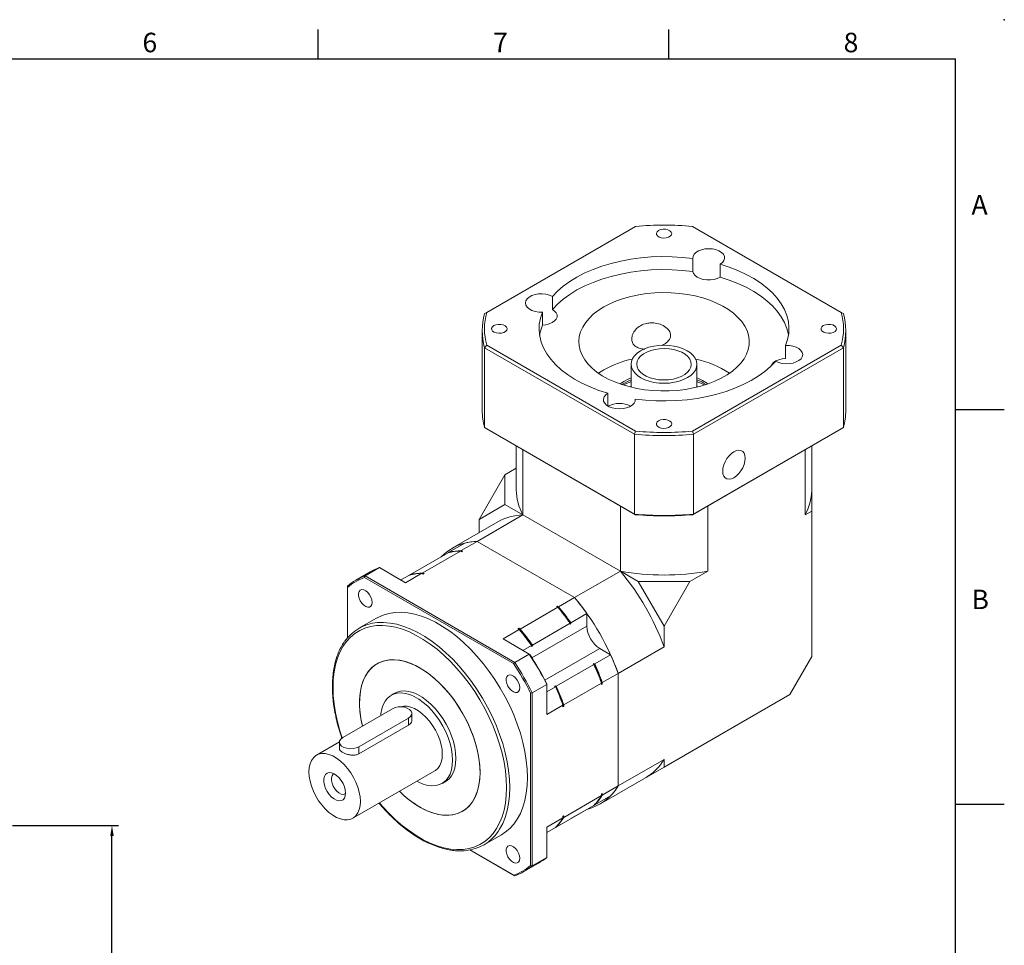
# Model space of a CAD drawing. Units: millimetres. Extents: x 0 to 1929, y 0 to 600.
# Drawn here: x 558 to 861, y 315 to 600 of the extents above; entities that cross this region are included whole.
import ezdxf
from ezdxf.enums import TextEntityAlignment as Align

# ---------------------------------------------------------------- set-up
doc = ezdxf.new("R2010")
doc.units = ezdxf.units.MM
doc.layers.add('DIM', color=4, linetype='Continuous')
doc.layers.add('標註', color=4, linetype='Continuous', lineweight=18)
doc.styles.add('ATTDEF', font='txt')
doc.styles.add('mytxt', font='txt.shx', dxfattribs={"bigfont": 'chineset.shx'})
doc.dimstyles.new('X1.6', dxfattribs={"dimscale": 1.6, "dimtxt": 4.5, "dimasz": 2, "dimexe": 1.25, "dimexo": 0.625, "dimgap": 1, "dimtad": 1, "dimdsep": 46, "dimtxsty": 'mytxt', "dimcen": 0, "dimclrd": 4, "dimclre": 4, "dimclrt": 4, "dimazin": 2, "dimtfac": 1, "dimtmove": 0, "dimatfit": 3, "dimfxl": 0, "dimarcsym": 0})

# ---------------------------------------------------------------- blocks, each defined once
blk = doc.blocks.new('*D15')
at = {"layer": 'Defpoints', "color": 0, "linetype": 'ByBlock'}
for p in [(554.51, 351.89), (586.11, 351.89), (490.51, 150.19)]:
    blk.add_point(p, dxfattribs=at)
at = {"layer": '標註', "color": 4, "linetype": 'ByBlock', "lineweight": -2}
for p, q in [((555.51, 351.89), (588.11, 351.89)), ((586.11, 153.39), (586.11, 348.69)), ((491.51, 150.19), (588.11, 150.19))]:
    blk.add_line(p, q, dxfattribs=at)
at = {"layer": '標註', "color": 4, "linetype": 'ByBlock'}
for points in [[(585.58, 348.69), (586.65, 348.69), (586.11, 351.89)], [(585.58, 153.39), (586.65, 153.39), (586.11, 150.19)]]:
    blk.add_solid(points, dxfattribs=at)
at = {"layer": '標註', "color": 4, "linetype": 'ByBlock', "insert": (580.91, 251.04), "char_height": 7.2, "attachment_point": 5, "rotation": 90, "style": 'mytxt'}
blk.add_mtext('201.7', dxfattribs=at)
blk = doc.blocks.new('GJA420')
at = {"color": 0}
for p, q in [((209.5, 195), (209.5, 192)), ((245.5, 195), (245.5, 192)), ((0, 192), (275, 192)), ((275, 0), (275, 192)), ((275, 156), (280, 156)), ((275, 115.5), (280, 115.5))]:
    blk.add_line(p, q, dxfattribs=at)
blk.add_point((280, 196), dxfattribs=at)
blk.add_point((280, 196), dxfattribs=at)
for s, p in [('6', (191.5, 192.66)), ('7', (227.5, 192.66)), ('8', (263.5, 192.66)), ('A', (276.63, 176)), ('B', (276.63, 135.5))]:
    blk.add_text(s, height=2, dxfattribs=at).set_placement(p)
at = {"color": 4, "style": 'ATTDEF'}
blk.add_attdef('料號', text='', height=2.5, dxfattribs=at).set_placement((120.5, 3), align=Align.MIDDLE_LEFT)
for tag, p in [('比例', (200.5, 3)), ('版本', (236.5, 3))]:
    blk.add_attdef(tag, text='', height=2.5, dxfattribs=at).set_placement(p, align=Align.MIDDLE_CENTER)

msp = doc.modelspace()

# ---------------------------------------------------------------- linework, layer by layer
at = {"color": 7, "linetype": 'Continuous', "lineweight": 15}
for p, q in [((747.419, 536.353), (701.57, 509.885)), ((810.776, 509.885), (764.927, 536.353)), ((765.052, 526.458), (765.052, 522.457)), ((773.451, 520.692), (773.451, 524.694)), ((721.768, 510.805), (721.768, 514.806)), ((701.57, 509.885), (700.915, 509.507)), ((718.711, 509.958), (718.711, 505.957)), ((810.776, 509.885), (811.43, 509.507)), ((700.173, 504.26), (700.173, 479.682)), ((812.173, 479.682), (812.173, 504.26)), ((700.915, 499.013), (701.57, 499.778)), ((747.084, 472.361), (700.915, 499.013)), ((700.915, 474.435), (700.915, 499.013)), ((701.57, 499.778), (747.419, 473.31)), ((764.927, 473.31), (810.776, 499.778)), ((811.43, 499.013), (765.262, 472.361)), ((793.635, 499.706), (793.635, 495.705)), ((811.43, 499.013), (810.776, 499.778)), ((811.43, 474.435), (811.43, 499.013)), ((737.611, 492.17), (735.988, 491.143)), ((746.023, 493.915), (746.023, 486.856)), ((766.323, 486.856), (766.323, 493.915)), ((743.798, 488.598), (742.627, 487.85)), ((743.798, 488.026), (743.193, 487.659)), ((745.881, 486.89), (746.023, 487.014)), ((738.895, 481.024), (738.895, 484.97)), ((747.293, 483.205), (747.293, 482.789)), ((700.915, 474.435), (747.084, 447.783)), ((700.915, 474.435), (701.57, 474.057)), ((747.419, 447.589), (701.57, 474.057)), ((747.084, 472.361), (747.419, 473.31)), ((810.776, 474.057), (764.927, 447.589)), ((765.262, 472.361), (764.927, 473.31)), ((765.262, 447.783), (811.43, 474.435)), ((810.776, 474.057), (811.43, 474.435)), ((747.084, 447.783), (747.084, 472.361)), ((765.262, 447.783), (765.262, 472.361)), ((710.673, 468.802), (710.673, 455.276)), ((712.709, 447.507), (712.709, 467.627)), ((799.637, 447.507), (799.637, 467.627)), ((801.673, 455.264), (801.673, 468.802)), ((710.673, 461.87), (707.175, 459.851)), ((699.251, 446.125), (707.175, 459.851)), ((707.175, 459.851), (707.175, 450.701)), ((801.671, 455.276), (801.671, 455.035)), ((801.671, 455.035), (801.671, 448.681)), ((699.251, 446.125), (707.175, 450.701)), ((707.175, 450.701), (712.709, 447.507)), ((742.715, 430.185), (742.715, 450.305)), ((769.631, 430.185), (769.631, 450.305)), ((712.709, 447.507), (698.602, 439.363)), ((699.251, 442.087), (699.251, 446.125)), ((742.715, 430.185), (712.709, 447.507)), ((747.084, 447.783), (747.419, 447.589)), ((764.927, 447.589), (765.262, 447.783)), ((801.671, 448.681), (799.637, 447.507)), ((801.671, 403.881), (801.671, 448.681)), ((704.964, 445.385), (690.857, 437.242)), ((689.916, 436.013), (694.816, 438.842)), ((693.702, 436.534), (698.602, 439.363)), ((728.608, 422.041), (698.602, 439.363)), ((678.036, 429.155), (689.668, 435.87)), ((681.822, 429.677), (693.454, 436.391)), ((689.916, 436.013), (689.916, 435.931)), ((693.454, 436.391), (693.884, 436.144)), ((694.131, 436.286), (693.658, 436.274)), ((693.702, 436.534), (694.131, 436.286)), ((694.131, 436.286), (693.884, 436.144)), ((668.522, 431.297), (664.068, 428.725)), ((676.575, 426.648), (668.522, 431.297)), ((665.681, 429.982), (661.226, 427.41)), ((664.068, 428.725), (663.908, 428.246)), ((709.845, 401.727), (663.908, 428.246)), ((664.068, 428.725), (710.18, 402.105)), ((675.134, 427.48), (677.789, 429.012)), ((676.575, 426.648), (681.575, 429.534)), ((677.793, 429.013), (678.036, 429.154)), ((678.036, 429.155), (678.036, 429.073)), ((681.575, 429.534), (682.004, 429.286)), ((682.252, 429.429), (681.778, 429.416)), ((681.822, 429.677), (682.252, 429.429)), ((682.252, 429.429), (682.004, 429.286)), ((742.715, 430.185), (728.608, 422.041)), ((742.715, 430.185), (748.248, 426.99)), ((769.631, 430.185), (764.097, 426.99)), ((658.663, 425.604), (658.663, 425.217)), ((658.663, 425.217), (658.663, 409.64)), ((748.248, 426.99), (764.097, 426.99)), ((748.248, 426.99), (756.173, 413.265)), ((764.097, 426.99), (756.173, 413.265)), ((723.708, 419.212), (728.608, 422.041)), ((711.828, 412.354), (723.46, 419.069)), ((723.031, 419.317), (723.278, 419.46)), ((723.031, 419.317), (723.46, 419.069)), ((723.278, 419.46), (723.708, 419.212)), ((667.628, 415.749), (662.183, 412.606)), ((727.494, 414.319), (732.394, 417.148)), ((732.394, 417.148), (732.394, 413.259)), ((711.152, 412.459), (711.399, 412.602)), ((711.399, 412.602), (711.828, 412.354)), ((715.615, 407.462), (727.247, 414.177)), ((727.247, 414.177), (727.247, 413.894)), ((727.494, 414.037), (727.247, 413.894)), ((727.494, 414.319), (727.494, 414.037)), ((756.173, 413.265), (756.173, 406.875)), ((706.582, 409.325), (711.581, 412.211)), ((711.152, 412.459), (711.581, 412.211)), ((714.635, 404.676), (706.582, 409.325)), ((712.712, 405.786), (715.367, 407.319)), ((715.367, 407.319), (715.367, 407.037)), ((715.615, 407.179), (715.367, 407.037)), ((715.615, 407.462), (715.615, 407.179)), ((756.173, 406.875), (742.066, 398.731)), ((714.635, 404.676), (710.18, 402.105)), ((714.635, 404.676), (714.794, 404.584)), ((734.822, 401.628), (739.722, 404.456)), ((739.722, 404.456), (736.354, 406.401)), ((801.671, 403.881), (794.969, 392.273)), ((710.18, 402.105), (709.845, 401.727)), ((722.942, 394.77), (734.574, 401.485)), ((734.577, 401.769), (734.33, 401.626)), ((734.574, 401.485), (734.33, 401.626)), ((734.822, 401.628), (734.577, 401.769)), ((737.166, 395.902), (742.066, 398.731)), ((742.066, 364.081), (742.066, 398.731)), ((720.04, 395.315), (715.585, 392.743)), ((720.04, 395.315), (720.04, 395.499)), ((720.04, 386.016), (720.04, 395.315)), ((720.04, 393.094), (722.695, 394.627)), ((722.698, 394.911), (722.45, 394.768)), ((722.695, 394.627), (722.45, 394.768)), ((722.942, 394.77), (722.698, 394.911)), ((725.286, 389.044), (736.918, 395.759)), ((736.918, 395.759), (736.918, 395.264)), ((737.166, 395.406), (736.918, 395.264)), ((737.166, 395.902), (737.166, 395.406)), ((673.839, 392.985), (672.107, 391.985)), ((715.09, 392.642), (715.585, 392.743)), ((715.09, 339.596), (715.09, 392.642)), ((715.585, 392.743), (715.585, 339.494)), ((794.969, 392.273), (756.173, 369.876)), ((772.121, 379.081), (794.969, 392.273)), ((720.04, 386.016), (725.039, 388.902)), ((725.039, 388.902), (725.039, 388.406)), ((725.286, 388.549), (725.039, 388.406)), ((725.286, 389.044), (725.286, 388.549)), ((672.522, 387.837), (657.178, 378.979)), ((678.497, 384.467), (678.497, 386.408)), ((662.128, 376.122), (677.472, 384.98)), ((662.128, 373.949), (677.472, 382.807)), ((677.472, 382.807), (677.472, 384.98)), ((656.154, 377.603), (649.103, 373.533)), ((656.153, 377.55), (656.153, 375.609)), ((662.128, 373.949), (662.128, 376.122)), ((756.173, 372.225), (742.066, 364.081)), ((756.173, 372.225), (756.173, 369.876)), ((660.303, 354.133), (685.546, 368.706)), ((756.173, 369.876), (750.67, 366.698)), ((687.786, 364.826), (689.518, 365.826)), ((736.353, 358.431), (750.47, 366.581)), ((737.166, 361.252), (742.066, 364.081)), ((725.286, 354.394), (736.918, 361.109)), ((734.822, 358.233), (739.722, 361.062)), ((736.918, 361.605), (737.166, 361.748)), ((736.918, 361.344), (737.166, 361.748)), ((736.918, 361.605), (736.918, 361.109)), ((737.166, 361.748), (737.166, 361.252)), ((722.942, 351.376), (734.574, 358.091)), ((734.822, 358.233), (734.75, 358.275)), ((725.039, 354.747), (725.286, 354.89)), ((725.039, 354.486), (725.286, 354.89)), ((725.286, 354.89), (725.286, 354.394)), ((727.494, 354.002), (732.394, 356.831)), ((732.394, 356.832), (732.394, 356.831)), ((720.04, 351.365), (725.039, 354.251)), ((720.04, 349.699), (727.247, 353.859)), ((725.039, 354.747), (725.039, 354.251)), ((727.247, 353.86), (727.247, 353.859)), ((727.494, 354.003), (727.494, 354.002)), ((700.68, 345.92), (706.125, 349.063)), ((720.04, 342.066), (720.04, 351.365)), ((720.04, 349.7), (722.695, 351.233)), ((722.942, 351.376), (722.871, 351.417)), ((696.354, 344.355), (709.845, 336.567)), ((710.18, 336.373), (696.354, 344.355)), ((713.022, 337.688), (717.477, 340.259)), ((720.04, 342.066), (715.585, 339.494)), ((715.09, 339.596), (715.585, 339.494)), ((709.845, 336.567), (710.18, 336.373))]:
    msp.add_line(p, q, dxfattribs=at)
at = {"color": 8, "linetype": 'Continuous', "lineweight": 15}
for p, q in [((715.495, 403.504), (732.394, 413.259)), ((719.455, 396.645), (736.354, 406.401)), ((750.459, 366.576), (750.67, 366.698))]:
    msp.add_line(p, q, dxfattribs=at)
at = {"color": 7, "linetype": 'Continuous', "lineweight": 15, "flags": 128}
for points in [[(754.49, 535.101), (754.035, 534.733), (753.811, 534.299), (753.843, 533.847), (754.128, 533.426), (754.635, 533.081), (755.308, 532.849), (756.074, 532.756), (756.852, 532.812), (757.556, 533.011), (758.11, 533.331), (758.454, 533.737), (758.551, 534.186), (758.39, 534.629), (757.989, 535.017), (757.391, 535.309), (756.661, 535.474), (755.878, 535.493), (755.128, 535.364), (754.49, 535.101)], [(773.451, 524.694), (774.149, 525.219), (774.616, 525.823), (774.828, 526.474), (774.772, 527.135), (774.451, 527.77), (773.883, 528.345), (773.099, 528.828), (772.142, 529.193), (771.065, 529.419), (769.926, 529.495), (768.787, 529.416), (767.712, 529.186), (766.759, 528.818), (765.98, 528.333), (765.417, 527.756), (765.102, 527.119), (765.052, 526.458)], [(765.052, 526.458), (761.892, 526.811), (758.692, 527.01), (755.473, 527.054), (752.26, 526.942), (749.075, 526.676), (745.938, 526.258), (742.874, 525.689), (739.902, 524.975), (737.044, 524.12), (734.32, 523.13), (731.748, 522.012), (729.348, 520.774), (727.135, 519.425), (725.124, 517.974), (723.331, 516.43), (721.768, 514.806)], [(765.052, 522.457), (761.892, 522.81), (758.692, 523.009), (755.473, 523.053), (752.26, 522.941), (749.075, 522.675), (745.938, 522.257), (742.874, 521.688), (739.902, 520.974), (737.044, 520.119), (734.32, 519.129), (731.748, 518.011), (729.348, 516.773), (727.135, 515.424), (725.124, 513.973), (723.331, 512.429), (721.768, 510.805)], [(765.052, 522.457), (765.263, 521.821), (765.719, 521.228), (766.396, 520.711), (767.259, 520.297), (768.263, 520.007), (769.355, 519.857), (770.478, 519.854), (771.572, 519.998), (772.581, 520.283), (773.451, 520.692)], [(793.635, 499.706), (794.246, 501.53), (794.59, 503.378), (794.666, 505.236), (794.474, 507.09), (794.013, 508.93), (793.288, 510.74), (792.303, 512.509), (791.066, 514.225), (789.585, 515.875), (787.87, 517.447), (785.934, 518.932), (783.789, 520.318), (781.452, 521.595), (778.938, 522.756), (776.264, 523.791), (773.451, 524.694)], [(794.517, 502.831), (794.474, 503.089), (794.013, 504.929), (793.288, 506.739), (792.303, 508.508), (791.066, 510.224), (789.585, 511.874), (787.87, 513.446), (785.934, 514.931), (783.789, 516.317), (781.452, 517.594), (778.938, 518.755), (776.264, 519.79), (773.451, 520.692)], [(737.611, 511.546), (735.906, 510.462), (734.391, 509.288), (733.079, 508.035), (731.982, 506.714), (731.111, 505.339), (730.475, 503.922), (730.078, 502.475), (729.925, 501.014), (730.017, 499.551), (730.353, 498.099), (730.93, 496.673), (731.743, 495.286), (732.784, 493.951), (734.043, 492.68), (735.509, 491.485), (737.168, 490.377), (739.005, 489.367), (741.001, 488.464), (743.139, 487.677), (745.399, 487.012), (747.76, 486.476), (750.199, 486.075), (752.694, 485.811), (755.221, 485.687), (757.758, 485.705), (760.279, 485.864), (762.762, 486.162), (765.184, 486.598), (767.521, 487.166), (769.753, 487.862), (771.858, 488.68), (773.816, 489.61), (775.609, 490.646), (777.222, 491.776), (778.637, 492.991), (779.843, 494.279), (780.828, 495.629), (781.582, 497.027), (782.1, 498.46), (782.375, 499.916), (782.406, 501.38), (782.191, 502.839), (781.734, 504.279), (781.038, 505.687), (780.11, 507.05), (778.959, 508.355), (777.594, 509.589), (776.03, 510.742), (774.28, 511.802), (772.362, 512.76), (770.292, 513.606), (768.09, 514.333), (765.777, 514.934), (763.374, 515.403), (760.905, 515.736), (758.39, 515.93), (755.856, 515.983), (753.324, 515.895), (750.819, 515.666), (748.363, 515.298), (745.981, 514.796), (743.694, 514.163), (741.523, 513.405), (739.489, 512.53), (737.611, 511.546)], [(721.768, 514.806), (720.858, 515.209), (719.811, 515.479), (718.684, 515.601), (717.539, 515.569), (716.438, 515.383), (715.442, 515.056), (714.605, 514.603), (713.973, 514.051), (713.581, 513.429), (713.45, 512.771), (713.587, 512.114), (713.986, 511.493), (714.623, 510.943), (715.464, 510.493), (716.463, 510.168), (717.565, 509.987), (718.711, 509.958)], [(718.711, 509.958), (718.1, 508.133), (717.755, 506.286), (717.679, 504.428), (717.872, 502.573), (718.333, 500.734), (719.058, 498.924), (720.043, 497.154), (721.28, 495.439), (722.761, 493.789), (724.476, 492.216), (726.412, 490.732), (728.556, 489.346), (730.894, 488.068), (733.408, 486.908), (736.081, 485.873), (738.895, 484.97)], [(718.711, 505.957), (719.814, 506.078), (720.84, 506.341), (721.735, 506.732), (722.452, 507.231), (722.955, 507.81), (723.215, 508.441), (723.22, 509.089), (722.97, 509.721), (722.477, 510.303), (721.768, 510.805)], [(703.74, 505.803), (703.285, 505.435), (703.061, 505.002), (703.093, 504.55), (703.378, 504.129), (703.885, 503.783), (704.558, 503.552), (705.324, 503.459), (706.102, 503.515), (706.806, 503.714), (707.36, 504.033), (707.704, 504.44), (707.801, 504.889), (707.64, 505.331), (707.239, 505.72), (706.641, 506.012), (705.911, 506.177), (705.128, 506.195), (704.378, 506.066), (703.74, 505.803)], [(718.711, 505.957), (718.1, 504.132), (717.829, 502.831)], [(805.24, 505.803), (804.785, 505.435), (804.561, 505.002), (804.593, 504.55), (804.878, 504.129), (805.385, 503.783), (806.058, 503.552), (806.824, 503.459), (807.602, 503.515), (808.306, 503.714), (808.86, 504.033), (809.204, 504.44), (809.301, 504.889), (809.14, 505.331), (808.739, 505.72), (808.141, 506.012), (807.411, 506.177), (806.628, 506.195), (805.878, 506.066), (805.24, 505.803)], [(746.156, 492.97), (746.023, 493.886), (746.14, 494.803), (746.505, 495.698), (747.107, 496.55), (747.933, 497.336), (748.961, 498.038), (750.167, 498.638), (751.521, 499.123), (752.99, 499.479), (754.537, 499.698), (756.124, 499.774), (757.712, 499.706), (759.263, 499.496), (760.737, 499.148), (762.099, 498.672), (763.315, 498.078), (764.356, 497.382), (765.194, 496.6), (765.811, 495.752), (766.19, 494.859), (766.323, 493.943), (766.205, 493.026), (765.841, 492.131), (765.239, 491.28), (764.413, 490.493), (763.384, 489.791), (762.178, 489.191), (760.824, 488.707), (759.356, 488.351), (757.809, 488.132), (756.222, 488.055), (754.633, 488.123), (753.083, 488.333), (751.608, 488.681), (750.246, 489.158), (749.03, 489.751), (747.99, 490.448), (747.151, 491.229), (746.535, 492.077), (746.156, 492.97)], [(747.883, 493.133), (747.773, 493.976), (747.92, 494.817), (748.316, 495.631), (748.952, 496.392), (749.807, 497.078), (750.855, 497.668), (752.065, 498.145), (753.4, 498.492), (754.819, 498.7), (756.279, 498.763), (757.736, 498.679), (759.145, 498.45), (760.464, 498.083), (761.653, 497.59), (762.675, 496.984), (763.5, 496.286), (764.102, 495.515), (764.463, 494.696), (764.572, 493.853), (764.426, 493.012), (764.029, 492.199), (763.394, 491.437), (762.539, 490.751), (761.491, 490.161), (760.281, 489.685), (758.946, 489.337), (757.527, 489.129), (756.067, 489.066), (754.61, 489.15), (753.2, 489.379), (751.881, 489.746), (750.693, 490.24), (749.67, 490.845), (748.846, 491.543), (748.244, 492.314), (747.883, 493.133)], [(790.578, 494.857), (791.488, 494.455), (792.535, 494.185), (793.662, 494.063), (794.807, 494.095), (795.908, 494.28), (796.904, 494.608), (797.74, 495.061), (798.372, 495.613), (798.764, 496.235), (798.895, 496.892), (798.758, 497.55), (798.36, 498.17), (797.723, 498.721), (796.882, 499.17), (795.883, 499.495), (794.78, 499.677), (793.635, 499.706)], [(747.293, 483.205), (750.454, 482.853), (753.654, 482.654), (756.872, 482.61), (760.085, 482.721), (763.271, 482.987), (766.407, 483.406), (769.472, 483.974), (772.444, 484.689), (775.302, 485.544), (778.026, 486.534), (780.597, 487.651), (782.998, 488.889), (785.211, 490.239), (787.221, 491.69), (789.015, 493.233), (790.578, 494.857)], [(793.635, 495.705), (792.532, 495.583), (791.506, 495.32), (790.611, 494.929), (789.893, 494.431), (789.391, 493.851), (789.173, 493.384)], [(746.023, 489.684), (745.349, 489.393), (743.798, 488.598)], [(746.023, 489.112), (745.349, 488.821), (743.798, 488.026)], [(766.323, 487.014), (766.35, 486.991), (766.465, 486.89)], [(738.895, 484.97), (738.197, 484.445), (737.729, 483.841), (737.518, 483.19), (737.574, 482.529), (737.895, 481.893), (738.463, 481.318), (739.247, 480.835), (740.203, 480.471), (741.281, 480.244), (742.42, 480.169), (743.558, 480.248), (744.634, 480.478), (745.587, 480.845), (746.366, 481.331), (746.928, 481.908), (747.243, 482.544), (747.293, 483.205)], [(754.49, 476.506), (754.035, 476.138), (753.811, 475.704), (753.843, 475.253), (754.128, 474.831), (754.635, 474.486), (755.308, 474.255), (756.074, 474.162), (756.852, 474.218), (757.556, 474.416), (758.11, 474.736), (758.454, 475.142), (758.551, 475.591), (758.39, 476.034), (757.989, 476.422), (757.391, 476.715), (756.661, 476.879), (755.878, 476.898), (755.128, 476.769), (754.49, 476.506)], [(777.704, 466.969), (776.933, 466.423), (776.201, 465.705), (775.544, 464.849), (774.995, 463.898), (774.583, 462.902), (774.326, 461.908), (774.239, 460.968), (774.326, 460.127), (774.583, 459.43), (774.995, 458.909), (775.544, 458.592), (776.201, 458.495), (776.933, 458.622), (777.704, 458.967), (778.475, 459.512), (779.208, 460.231), (779.865, 461.087), (780.413, 462.037), (780.826, 463.034), (781.082, 464.027), (781.169, 464.968), (781.082, 465.808), (780.826, 466.506), (780.413, 467.026), (779.865, 467.343), (779.208, 467.44), (778.475, 467.314), (777.704, 466.969)], [(666.23, 420.596), (666.137, 421.366), (665.864, 422.175), (665.438, 422.952), (664.895, 423.628), (664.284, 424.142), (663.658, 424.449), (663.075, 424.521), (662.584, 424.353), (662.231, 423.958), (662.046, 423.373), (662.046, 422.649), (662.231, 421.85), (662.584, 421.048), (663.075, 420.314), (663.658, 419.712), (664.284, 419.297), (664.895, 419.105), (665.438, 419.154), (665.864, 419.439), (666.137, 419.934), (666.23, 420.596)], [(714.1, 366.69), (714.012, 369.271), (713.747, 371.937), (713.309, 374.67), (712.699, 377.454), (711.922, 380.27), (710.982, 383.1), (709.885, 385.925), (708.64, 388.728), (707.254, 391.489), (705.735, 394.192), (704.094, 396.818), (702.341, 399.351), (700.488, 401.773), (698.547, 404.071), (696.53, 406.227), (694.45, 408.229), (692.322, 410.064), (690.158, 411.719), (687.973, 413.185), (685.78, 414.45), (683.595, 415.508), (681.431, 416.351), (679.302, 416.974), (677.223, 417.373), (675.206, 417.545), (673.265, 417.489), (671.412, 417.206), (669.659, 416.697), (668.018, 415.965), (667.628, 415.749)], [(680.937, 357.543), (682.728, 356.609), (684.503, 355.884), (686.244, 355.374), (687.936, 355.085), (689.563, 355.019), (691.109, 355.176), (692.56, 355.556), (693.902, 356.154), (695.124, 356.966), (696.213, 357.983), (697.159, 359.196), (697.954, 360.593), (698.59, 362.163), (699.061, 363.889), (699.363, 365.756), (699.493, 367.747), (699.449, 369.843), (699.233, 372.023), (698.846, 374.269), (698.292, 376.559), (697.576, 378.871), (696.704, 381.184), (695.685, 383.477), (694.529, 385.728), (693.245, 387.915), (691.847, 390.02), (690.347, 392.021), (688.759, 393.9), (687.097, 395.64), (685.379, 397.224), (683.619, 398.638), (681.833, 399.869), (680.04, 400.904), (678.255, 401.735), (676.495, 402.353), (674.776, 402.753), (673.115, 402.931), (671.527, 402.885), (670.026, 402.616), (668.628, 402.127), (667.345, 401.421), (666.188, 400.505), (665.169, 399.389), (664.298, 398.082), (663.581, 396.597), (663.027, 394.947), (662.64, 393.148), (662.424, 391.217), (662.381, 389.172), (662.51, 387.031), (662.812, 384.815), (663.284, 382.545), (663.292, 382.509)], [(699.498, 368.262), (699.412, 370.381), (699.152, 372.58), (698.723, 374.838), (698.128, 377.136), (697.372, 379.45), (696.463, 381.76), (695.409, 384.045), (694.219, 386.281), (692.906, 388.45), (691.481, 390.53), (689.957, 392.503), (688.349, 394.349), (686.673, 396.051), (684.942, 397.594), (683.174, 398.964), (681.385, 400.146), (679.592, 401.131), (677.812, 401.91), (676.06, 402.474), (674.355, 402.818), (672.71, 402.94), (671.143, 402.839), (669.667, 402.514), (668.296, 401.97), (667.043, 401.211), (665.92, 400.245), (664.937, 399.08), (664.104, 397.727), (663.427, 396.199), (662.914, 394.511), (662.57, 392.677), (662.397, 390.716), (662.397, 388.645), (662.57, 386.483), (662.914, 384.252), (663.292, 382.509)], [(711.73, 394.329), (711.637, 395.099), (711.364, 395.909), (710.938, 396.686), (710.395, 397.361), (709.784, 397.875), (709.158, 398.182), (708.575, 398.255), (708.084, 398.086), (707.731, 397.692), (707.546, 397.107), (707.546, 396.383), (707.731, 395.584), (708.084, 394.782), (708.575, 394.047), (709.158, 393.446), (709.784, 393.031), (710.395, 392.839), (710.938, 392.887), (711.364, 393.172), (711.637, 393.667), (711.73, 394.329)], [(691.034, 372.005), (690.947, 373.66), (690.686, 375.39), (690.256, 377.168), (689.663, 378.965), (688.917, 380.753), (688.029, 382.504), (687.014, 384.191), (685.888, 385.786), (684.668, 387.265), (683.373, 388.605), (682.024, 389.783), (680.643, 390.782), (679.251, 391.586), (677.869, 392.182), (676.521, 392.56), (675.226, 392.716), (674.006, 392.646), (672.879, 392.351), (671.864, 391.836), (670.977, 391.11), (670.231, 390.183), (669.638, 389.07), (669.208, 387.789), (668.947, 386.361), (668.89, 385.74)], [(692.074, 372.548), (691.986, 374.211), (691.724, 375.948), (691.292, 377.734), (690.696, 379.539), (689.947, 381.335), (689.055, 383.094), (688.036, 384.788), (686.904, 386.391), (685.679, 387.876), (684.378, 389.222), (683.024, 390.405), (681.636, 391.409), (680.237, 392.216), (678.85, 392.815), (677.495, 393.195), (676.195, 393.351), (674.969, 393.281), (673.838, 392.985), (672.818, 392.468), (672.356, 392.129)], [(677.472, 384.98), (678.069, 385.44), (678.417, 385.979), (678.488, 386.552), (678.276, 387.114), (677.799, 387.619), (677.094, 388.026), (676.22, 388.301), (675.247, 388.424), (674.253, 388.383), (673.32, 388.182), (672.522, 387.837)], [(687.866, 373.834), (687.778, 375.248), (687.514, 376.733), (687.082, 378.255), (686.49, 379.78), (685.752, 381.275), (684.885, 382.705), (683.907, 384.04), (682.84, 385.249), (681.709, 386.304), (680.539, 387.184), (679.355, 387.867), (678.184, 388.339), (677.053, 388.589), (675.987, 388.612), (675.075, 388.428)], [(657.178, 378.979), (656.581, 378.519), (656.233, 377.98), (656.162, 377.406), (656.373, 376.844), (656.851, 376.339), (657.555, 375.933), (658.43, 375.657), (659.403, 375.535), (660.397, 375.576), (661.33, 375.777), (662.128, 376.122)], [(662.623, 359.261), (662.534, 360.675), (662.271, 362.16), (661.838, 363.682), (661.246, 365.207), (660.508, 366.702), (659.641, 368.132), (658.663, 369.467), (657.596, 370.676), (656.465, 371.732), (655.295, 372.611), (654.111, 373.294), (652.941, 373.766), (651.81, 374.016), (650.743, 374.039), (649.765, 373.833), (648.898, 373.405), (648.16, 372.762), (647.568, 371.92), (647.135, 370.897), (646.872, 369.717), (646.783, 368.405), (646.872, 366.991), (647.135, 365.506), (647.568, 363.984), (648.16, 362.459), (648.898, 360.964), (649.765, 359.533), (650.743, 358.199), (651.81, 356.99), (652.941, 355.934), (654.111, 355.055), (655.295, 354.372), (656.465, 353.9), (657.596, 353.65), (658.663, 353.627), (659.641, 353.832), (660.508, 354.261), (661.246, 354.904), (661.838, 355.746), (662.271, 356.769), (662.534, 357.949), (662.623, 359.261)], [(685.546, 368.706), (685.752, 368.834), (686.49, 369.477), (687.082, 370.319), (687.514, 371.341), (687.778, 372.522), (687.866, 373.834)], [(680.059, 365.538), (680.643, 365.226), (682.024, 364.63), (683.373, 364.251), (684.668, 364.096), (685.888, 364.166), (687.014, 364.461), (688.029, 364.975), (688.917, 365.702), (689.663, 366.629), (690.256, 367.741), (690.686, 369.022), (690.947, 370.451), (691.034, 372.005)], [(688.034, 364.969), (688.036, 364.97), (689.055, 365.487), (689.947, 366.217), (690.696, 367.148), (691.292, 368.265), (691.724, 369.552), (691.986, 370.987), (692.074, 372.548)], [(658.074, 361.887), (657.983, 362.837), (657.715, 363.841), (657.285, 364.844), (656.716, 365.793), (656.038, 366.636), (655.288, 367.328), (654.507, 367.832), (653.736, 368.12), (653.018, 368.177), (652.39, 368), (651.887, 367.598), (651.536, 366.993), (651.355, 366.218), (651.355, 365.314), (651.536, 364.33), (651.887, 363.32), (652.39, 362.337), (653.018, 361.435), (653.736, 360.662), (654.507, 360.06), (655.288, 359.662), (656.038, 359.488), (656.716, 359.549), (657.285, 359.84), (657.715, 360.347), (657.983, 361.042), (658.074, 361.887)], [(654.54, 367.815), (654.269, 367.643), (653.915, 367.175), (653.731, 366.524), (653.731, 365.738), (653.915, 364.875), (654.269, 363.999), (654.766, 363.176), (655.371, 362.465), (656.037, 361.92), (656.716, 361.582), (657.358, 361.475), (657.914, 361.607), (658.07, 361.701)], [(674.665, 362.424), (676.06, 361.111), (677.812, 359.653), (679.592, 358.376), (681.385, 357.29), (683.174, 356.408), (684.942, 355.736), (686.673, 355.281), (688.349, 355.047), (689.957, 355.037), (691.481, 355.25), (692.906, 355.685), (694.219, 356.337), (695.409, 357.201), (696.463, 358.268), (697.372, 359.528), (698.128, 360.97), (698.723, 362.58), (699.152, 364.343), (699.412, 366.243), (699.498, 368.262)], [(706.125, 349.063), (707.254, 349.796), (708.64, 350.957), (709.885, 352.321), (710.982, 353.881), (711.922, 355.626), (712.699, 357.544), (713.309, 359.624), (713.747, 361.851), (714.012, 364.212), (714.1, 366.69)], [(711.73, 341.788), (711.637, 342.558), (711.364, 343.367), (710.938, 344.144), (710.395, 344.82), (709.784, 345.334), (709.158, 345.641), (708.575, 345.713), (708.084, 345.545), (707.731, 345.15), (707.546, 344.565), (707.546, 343.841), (707.731, 343.042), (708.084, 342.24), (708.575, 341.505), (709.158, 340.904), (709.784, 340.489), (710.395, 340.297), (710.938, 340.346), (711.364, 340.63), (711.637, 341.126), (711.73, 341.788)]]:
    msp.add_lwpolyline(points, dxfattribs=at)
at = {"color": 8, "linetype": 'Continuous', "lineweight": 15, "flags": 128}
for points in [[(707.665, 363.547), (707.579, 366.081), (707.319, 368.698), (706.889, 371.382), (706.29, 374.115), (705.526, 376.88), (704.604, 379.658), (703.527, 382.432), (702.305, 385.184), (700.943, 387.895), (699.452, 390.549), (697.841, 393.127), (696.12, 395.614), (694.301, 397.992), (692.395, 400.248), (690.415, 402.365), (688.373, 404.331), (686.283, 406.132), (684.158, 407.758), (682.013, 409.196), (679.86, 410.439), (677.715, 411.477), (675.59, 412.305), (673.5, 412.917), (671.459, 413.308), (669.478, 413.477), (667.572, 413.422), (665.753, 413.144), (664.032, 412.644), (662.421, 411.926), (660.93, 410.994), (659.569, 409.855), (658.346, 408.515), (657.27, 406.984), (656.347, 405.271), (655.584, 403.387), (654.985, 401.346), (654.554, 399.159), (654.295, 396.841), (654.208, 394.407), (654.295, 391.874), (654.554, 389.256), (654.985, 386.572), (655.584, 383.839), (656.347, 381.075), (657.054, 378.904)], [(667.864, 414.35), (669.761, 414.402), (671.778, 414.23), (673.858, 413.831), (675.986, 413.208), (678.15, 412.365), (680.335, 411.307), (682.528, 410.042), (684.713, 408.576), (686.877, 406.921), (689.006, 405.086), (691.085, 403.084), (693.102, 400.927), (695.043, 398.63), (696.896, 396.207), (698.649, 393.675), (700.29, 391.049), (701.809, 388.346), (703.195, 385.585), (704.441, 382.782), (705.537, 379.957), (706.477, 377.127), (707.254, 374.311), (707.864, 371.527), (708.303, 368.793), (708.567, 366.128), (708.655, 363.547)], [(668.483, 358.856), (669.478, 357.707), (671.459, 355.589), (673.5, 353.624), (675.59, 351.822), (677.715, 350.197), (679.86, 348.758), (682.013, 347.516), (684.158, 346.477), (686.283, 345.649), (688.373, 345.038), (690.415, 344.646), (692.395, 344.477), (694.301, 344.532), (696.12, 344.81), (697.841, 345.31), (699.452, 346.028), (700.943, 346.96), (702.305, 348.1), (703.527, 349.439), (704.604, 350.971), (705.526, 352.684), (706.29, 354.567), (706.889, 356.609), (707.319, 358.796), (707.579, 361.114), (707.665, 363.547)], [(708.655, 363.547), (708.567, 361.069), (708.303, 358.708), (707.864, 356.481), (707.254, 354.401), (706.477, 352.483), (705.537, 350.738), (705.079, 350.036)]]:
    msp.add_lwpolyline(points, dxfattribs=at)
at = {"color": 7, "linetype": 'Continuous', "lineweight": 15}
for centre, radius, start, end in [((756.173, 441.433), 95.323, 84.73078, 95.26924), ((719.573, 504.832), 18.699, 164.32037, 195.67963), ((792.772, 504.832), 18.699, 344.32026, 15.67972), ((719.124, 504.26), 18.95, 163.92502, 196.07496), ((793.221, 504.26), 18.95, 343.92506, 16.07494), ((753.436, 463.85), 32.441, 102.50435, 119.19568), ((759.773, 466.261), 29.902, 56.31535, 78.11022), ((753.594, 467.329), 22.534, 109.63203, 116.31879), ((759.872, 473.675), 17.259, 55.21524, 68.05334), ((759.461, 472.273), 18.184, 57.79427, 67.82934), ((758.857, 467.578), 22.264, 63.64058, 70.40862), ((719.278, 479.71), 19.105, 180.08276, 196.02689), ((742.409, 474.393), 7.456, 62.33662, 118.1188), ((793.068, 479.71), 19.105, 343.97318, 359.91725), ((756.173, 568.231), 95.323, 264.73079, 275.2692), ((756.173, 568.437), 96.505, 264.59563, 275.40438), ((727.044, 455.415), 16.372, 180.48535, 208.88216), ((785.251, 455.432), 16.424, 331.14823, 358.61241), ((713.031, 431.134), 16.376, 91.12667, 119.51278), ((756.173, 543.859), 96.505, 264.59563, 275.40438), ((756.173, 542.51), 95.323, 264.73079, 275.2692), ((698.778, 423.58), 15.784, 90.64102, 135.6674), ((699.102, 421.724), 17.646, 91.62319, 104.0568), ((693.954, 418.752), 17.646, 91.62319, 104.0568), ((694.201, 418.895), 17.646, 91.62319, 104.0568), ((674.393, 414.878), 17.437, 109.6732, 119.97523), ((669.915, 412.36), 17.378, 109.66054, 130.35021), ((669.781, 412.02), 17.256, 109.89742, 130.11333), ((682.075, 411.895), 17.646, 91.62319, 104.0568), ((682.322, 412.037), 17.646, 91.62319, 104.0568), ((756.173, 506.453), 77.447, 259.99296, 280.00704), ((683.404, 380.402), 77.435, 19.99135, 40.00865), ((669.297, 372.258), 77.435, 19.99135, 40.00865), ((671.524, 373.956), 74.638, 35.35864, 40.10909), ((667, 371.36), 74.033, 35.20231, 40.51989), ((666.376, 370.984), 74.638, 35.35864, 40.10909), ((666.623, 371.127), 74.638, 35.35864, 40.10909), ((668.88, 401.003), 13.385, 94.35371, 145.96609), ((655.121, 364.502), 74.033, 35.20231, 40.51989), ((740.991, 413.65), 8.606, 182.60548, 237.39452), ((654.497, 364.126), 74.638, 35.35864, 40.10909), ((654.744, 364.269), 74.638, 35.35864, 40.10909), ((639.948, 355.315), 89.525, 26.5388, 33.46119), ((640.536, 355.655), 88.929, 26.61864, 33.38137), ((671.876, 373.335), 74.643, 19.8912, 24.64143), ((635.587, 352.797), 88.929, 26.61864, 33.38137), ((635.493, 352.743), 89.525, 26.5388, 33.46119), ((666.728, 370.363), 74.643, 19.8912, 24.64143), ((667.365, 370.715), 74.039, 19.48045, 24.79774), ((666.976, 370.506), 74.643, 19.8912, 24.64143), ((654.849, 363.505), 74.643, 19.8912, 24.64143), ((655.486, 363.858), 74.039, 19.48045, 24.79774), ((655.096, 363.648), 74.643, 19.8912, 24.64143), ((742.111, 380.723), 16.43, 301.39281, 328.8519), ((728.411, 372.22), 15.897, 284.51105, 329.20177), ((727.036, 373.333), 17.65, 315.95329, 328.38527), ((696.918, 384.547), 31.379, 224.83146, 239.38194), ((721.888, 370.361), 17.65, 315.95329, 328.38527), ((722.136, 370.504), 17.65, 315.95329, 328.38527), ((710.009, 363.503), 17.65, 315.95329, 328.38527), ((710.256, 363.646), 17.65, 315.95329, 328.38527), ((693.987, 357.518), 13.38, 274.68158, 325.99648), ((708.811, 355.275), 17.337, 299.98942, 310.36734), ((703.972, 352.793), 17.256, 289.89732, 310.11338), ((704.333, 352.738), 17.378, 289.66044, 310.35029)]:
    msp.add_arc(centre, radius, start, end, dxfattribs=at)
for points, knots in [([(755.34, 499.694), (755.664, 499.824), (756.512, 500.164), (757.463, 500.97), (758.149, 501.985), (758.283, 503.006), (757.927, 504.052), (757.016, 505.144), (755.448, 506.106), (753.686, 506.597), (752.107, 506.678), (750.583, 506.497), (748.891, 505.872), (747.367, 504.653), (746.454, 503.193), (746.149, 501.796), (746.362, 500.575), (747.036, 499.593), (748.137, 498.921), (749.274, 498.59), (750.05, 498.599), (750.286, 498.602)], [0, 0, 0, 0, 0.0364953, 0.0952299, 0.1392881, 0.1836923, 0.2212431, 0.2717472, 0.3439602, 0.4187429, 0.4637915, 0.5087984, 0.5771354, 0.645827, 0.7057747, 0.7601492, 0.8124523, 0.8645862, 0.9181001, 0.9750626, 1, 1, 1, 1]), ([(657.644, 408.362), (657.639, 408.356), (657.266, 407.878), (656.649, 406.772), (655.811, 405.043), (655.138, 403.144), (654.612, 401.112), (654.243, 398.951), (654.032, 396.678), (653.979, 394.304), (654.085, 391.845), (654.348, 389.315), (654.767, 386.727), (655.342, 384.098), (656.056, 381.444), (656.653, 379.668), (656.951, 378.781)], [0, 0, 0, 0, 0.0008674, 0.076966, 0.1533408, 0.2299676, 0.306794, 0.3837596, 0.4608097, 0.5379013, 0.6150019, 0.6920906, 0.769159, 0.8462035, 0.9232241, 1, 1, 1, 1]), ([(677.472, 382.807), (677.712, 382.988), (678.192, 383.35), (678.501, 383.982), (678.462, 384.357), (678.45, 384.466)], [0, 0, 0, 0, 0.4150726, 0.8296393, 1, 1, 1, 1]), ([(656.199, 375.61), (656.195, 375.505), (656.182, 375.223), (656.603, 374.766), (657.365, 374.269), (658.371, 373.855), (659.504, 373.575), (660.674, 373.502), (661.569, 373.664), (661.997, 373.882), (662.128, 373.949)], [0, 0, 0, 0, 0.0857003, 0.2313314, 0.3724307, 0.5086967, 0.6466793, 0.7904082, 0.9356691, 1, 1, 1, 1]), ([(668.363, 358.786), (668.972, 358.081), (670.196, 356.662), (672.119, 354.691), (674.097, 352.845), (676.12, 351.152), (678.174, 349.619), (680.249, 348.256), (682.332, 347.072), (684.413, 346.073), (686.479, 345.266), (688.518, 344.657), (690.521, 344.246), (692.466, 344.055), (693.925, 344.023), (694.708, 344.123), (694.887, 344.145)], [0, 0, 0, 0, 0.0744174, 0.1496277, 0.2248627, 0.300126, 0.3754203, 0.4507464, 0.5261024, 0.6014813, 0.6768665, 0.7522268, 0.8275214, 0.9026959, 0.9776864, 1, 1, 1, 1])]:
    msp.add_open_spline(points, degree=3, knots=knots, dxfattribs=at)

# ---------------------------------------------------------------- block references
at = {"layer": 'DIM', "color": 3, "xscale": 3, "yscale": 3, "zscale": 3}
msp.add_blockref('GJA420', (21, 12), dxfattribs=at)

# ---------------------------------------------------------------- dimensions: what is measured, and where the dimension line sits
at = {"layer": '標註', "color": 4, "linetype": 'ByBlock'}
dim = msp.add_linear_dim(base=(586.114, 351.888), p1=(490.513, 150.188), p2=(554.513, 351.888), angle=90, dimstyle='X1.6', dxfattribs=at)
dim.commit()
dim.dimension.update_dxf_attribs({"geometry": '*D15', "text_midpoint": (580.914, 251.038)})

doc.saveas('drawing.dxf')
